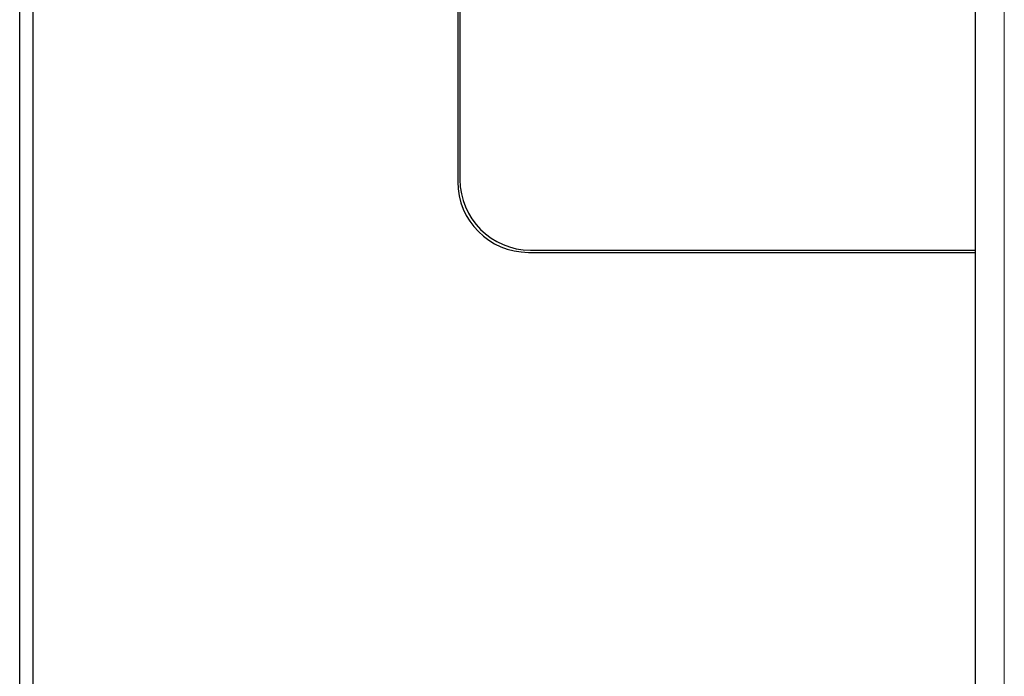
# Model space of a CAD drawing. Units: millimetres. Extents: x 0 to 210, y 0 to 297.
# Drawn here: x 55 to 61, y 176 to 179 of the extents above; entities that cross this region are included whole.
import ezdxf

# ---------------------------------------------------------------- set-up
doc = ezdxf.new("R2010")
doc.units = ezdxf.units.MM

msp = doc.modelspace()

# ---------------------------------------------------------------- linework, layer by layer
at = {"color": 7, "linetype": 'Continuous', "lineweight": 25}
for p, q in [((55.11376, 141.9569), (55.11376, 184.5119)), ((55.18876, 184.5119), (55.18876, 141.9569)), ((60.52626, 141.26973), (60.52626, 183.00153)), ((57.59376, 180.40507), (57.59376, 178.4344)), ((57.60626, 180.39626), (57.60626, 178.4469)), ((57.99376, 178.0344), (60.52626, 178.0344)), ((58.00626, 178.0469), (60.52626, 178.0469))]:
    msp.add_line(p, q, dxfattribs=at)
at = {"color": 8, "linetype": 'Continuous', "lineweight": 18}
msp.add_line((60.68876, 182.90188), (60.68876, 141.36938), dxfattribs=at)
at = {"color": 7, "linetype": 'Continuous', "lineweight": 25}
for centre in [(57.99376, 178.4344), (58.00626, 178.4469)]:
    msp.add_arc(centre, 0.4, 180, 270, dxfattribs=at)

doc.saveas('drawing.dxf')
